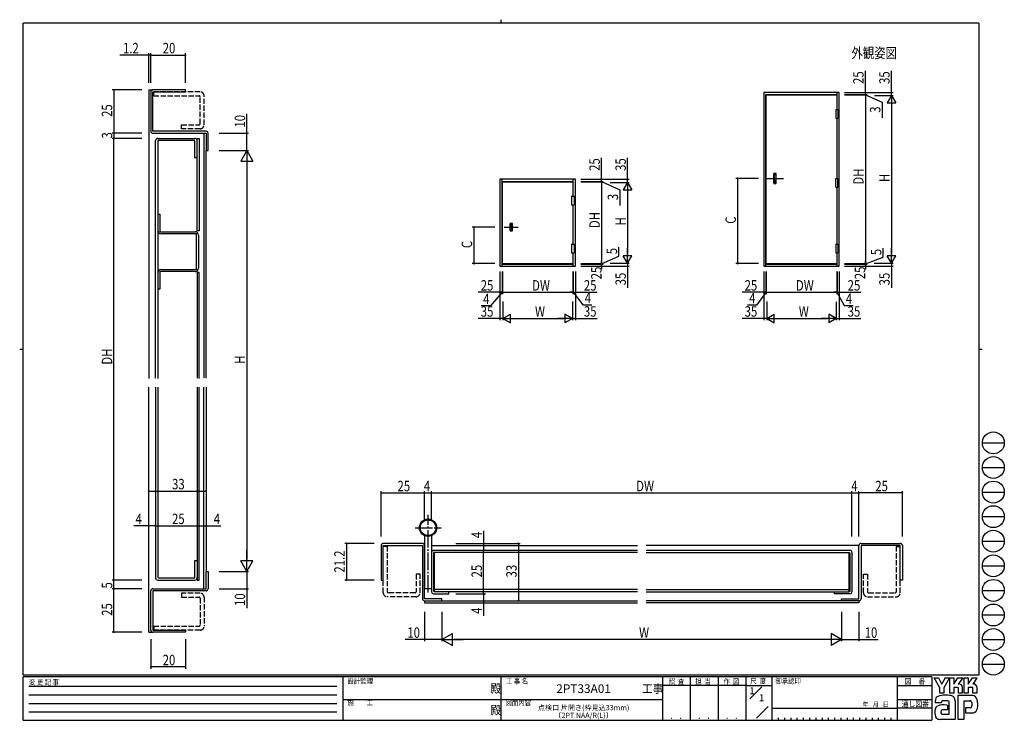
# Model space of a CAD drawing. Extents: x 0 to 567, y 0 to 403.
import ezdxf
from ezdxf.enums import TextEntityAlignment as Align

# ---------------------------------------------------------------- set-up
doc = ezdxf.new("R2010")
doc.units = 0
doc.header["$MEASUREMENT"] = 0
for name, pattern in [('HIDDEN', [0.375, 0.25, -0.125]), ('YCENTER_1', [13, 10, -1, 1, -1]), ('YHIDDEN_1', [4, 3, -1])]:
    doc.linetypes.add(name, pattern=pattern)
for name, color, linetype in [('USER1', 3, 'CONTINUOUS'), ('YKK_11', 7, 'CONTINUOUS'), ('YKK_12', 2, 'CONTINUOUS'), ('YKK_13', 4, 'CONTINUOUS'), ('YKK_A1', 4, 'CONTINUOUS'), ('YKK_D', 6, 'CONTINUOUS'), ('YKK_ZWAK', 7, 'CONTINUOUS')]:
    doc.layers.add(name, color=color, linetype=linetype)
doc.styles.get("Standard").update_dxf_attribs({"font": 'ROMANS.SHX', "bigfont": 'EXTFONT.SHX'})
doc.styles.add('YKK_OSSTYLE1', font='romans.shx', dxfattribs={"width": 0.9, "bigfont": 'EXTFONT.SHX'})

# ---------------------------------------------------------------- blocks, each defined once
blk = doc.blocks.new('A201')
at = {"layer": 'YKK_ZWAK', "color": 254, "linetype": 'Continuous'}
for p, q in [((571, 410), (21, 410)), ((21, 35), (21, 410)), ((571, 410), (571, 35)), ((19, 222.5), (21, 222.5)), ((571, 222.5), (573, 222.5)), ((571, 35), (21, 35)), ((544, 34), (21, 34)), ((21, 9), (21, 34)), ((205, 34), (205, 9)), ((296, 34), (296, 9)), ((389, 34), (389, 9)), ((437, 34), (437, 9)), ((452, 34), (452, 9)), ((524, 34), (524, 9)), ((544, 34), (544, 9)), ((548.59, 27.71), (545.31, 33.35)), ((545.31, 33.35), (547.82, 33.35)), ((547.82, 33.35), (549.62, 29.99)), ((549.62, 29.99), (549.77, 29.88)), ((551.6, 33.43), (549.77, 29.88)), ((554.19, 33.43), (550.95, 27.7)), ((551.6, 33.43), (554.19, 33.43)), ((554.33, 24.55), (554.33, 33.41)), ((554.33, 33.41), (556.63, 33.41)), ((556.63, 29.77), (559.04, 33.45)), ((556.63, 33.41), (556.63, 29.77)), ((559.04, 33.45), (561.77, 33.45)), ((561.77, 33.45), (559.24, 29.78)), ((559.99, 29.78), (559.24, 29.78)), ((562.55, 24.63), (562.55, 33.49)), ((562.55, 33.49), (564.89, 33.49)), ((564.89, 29.78), (567.34, 33.49)), ((564.89, 33.49), (564.89, 29.78)), ((567.34, 33.49), (570.04, 33.49)), ((569.77, 33.02), (567.54, 29.84)), ((568.29, 29.84), (567.54, 29.84)), ((570.04, 33.49), (569.77, 33.02)), ((548.59, 24.53), (548.59, 27.71)), ((550.95, 24.53), (548.59, 24.53)), ((550.95, 27.7), (550.95, 24.53)), ((556.7, 24.55), (554.33, 24.55)), ((558.98, 27.87), (556.7, 27.87)), ((556.7, 27.87), (556.7, 24.55)), ((559.29, 27.75), (558.98, 27.87)), ((559.02, 23.22), (559.02, 9.57)), ((567.3, 23.22), (559.02, 23.22)), ((559.29, 24.61), (559.29, 27.75)), ((561.53, 24.61), (559.29, 24.61)), ((561.53, 28.24), (561.53, 24.61)), ((564.99, 24.63), (562.55, 24.63)), ((567.26, 27.89), (564.99, 27.89)), ((564.99, 27.89), (564.99, 24.63)), ((567.57, 27.77), (567.26, 27.89)), ((567.57, 24.65), (567.57, 27.77)), ((567.57, 24.68), (567.61, 24.65)), ((569.83, 24.65), (567.57, 24.65)), ((569.83, 28.24), (569.83, 24.65)), ((524, 21), (544, 21)), ((546.08, 18.95), (546.08, 20.33)), ((549.41, 18.95), (546.08, 18.95)), ((553.25, 20.28), (550.61, 20.23)), ((552.55, 17.73), (553.05, 17.62)), ((553.05, 17.62), (553.05, 15.05)), ((554.02, 12.52), (554.02, 19.47)), ((557.51, 20.01), (557.51, 9.59)), ((562.61, 9.57), (562.61, 20.24)), ((562.61, 20.24), (565.93, 20.24)), ((566.98, 19.17), (566.99, 17.29)), ((452, 16), (524, 16)), ((550, 12.52), (554.02, 12.52)), ((553.05, 15.05), (550.2, 15.05)), ((553.71, 12.52), (553.96, 12.52)), ((554.02, 12.52), (554.02, 12.52)), ((566.01, 16.15), (563.48, 16.15)), ((563.48, 16.15), (563.48, 13.2)), ((563.48, 13.2), (567.28, 13.2)), ((567.28, 13.2), (568.06, 13.37)), ((21, 9), (544, 9)), ((549.41, 9.53), (548.34, 9.53)), ((557.28, 9.55), (549.41, 9.53)), ((557.51, 9.59), (557.28, 9.55)), ((559.02, 9.57), (562.05, 9.57)), ((562.05, 9.57), (562.61, 9.57))]:
    blk.add_line(p, q, dxfattribs=at)
at = {"layer": 'YKK_ZWAK', "color": 8, "linetype": 'Continuous'}
for p, q in [((296.01, 412), (296.01, 410)), ((573.13, 168.56), (585.73, 168.56)), ((573.13, 154.42), (585.73, 154.42)), ((573.13, 140.28), (585.73, 140.28)), ((573.13, 126.14), (585.73, 126.14)), ((573.13, 112), (585.73, 112)), ((573.13, 97.86), (585.73, 97.86)), ((573.13, 83.72), (585.73, 83.72)), ((573.13, 69.58), (585.73, 69.58)), ((573.13, 55.44), (585.73, 55.44)), ((573.13, 41.3), (585.73, 41.3))]:
    blk.add_line(p, q, dxfattribs=at)
at = {"layer": 'YKK_ZWAK', "color": 131, "linetype": 'HIDDEN'}
for p, q in [((24.28, 28.63), (201.57, 28.63)), ((24.28, 23.68), (201.57, 23.68)), ((24.28, 18.74), (201.57, 18.74)), ((24.28, 13.79), (201.57, 13.79))]:
    blk.add_line(p, q, dxfattribs=at)
at = {"layer": 'YKK_ZWAK', "color": 131, "linetype": 'Continuous'}
for p, q in [((437.7, 29), (389, 29)), ((405, 34), (405, 9)), ((421, 34), (421, 9)), ((437.7, 29), (452, 29)), ((524, 29), (544, 29)), ((439.26, 21.33), (446.19, 28.25)), ((205, 21), (297, 21)), ((297, 21), (389, 21)), ((443.05, 10.18), (449.85, 16.98)), ((544, 16), (524, 16)), ((455.6, 10.5), (455.6, 9)), ((459.2, 10.5), (459.2, 9)), ((462.8, 10.5), (462.8, 9)), ((466.4, 10.5), (466.4, 9)), ((470, 10.5), (470, 9)), ((473.6, 10.5), (473.6, 9)), ((477.2, 10.5), (477.2, 9)), ((480.8, 10.5), (480.8, 9)), ((484.4, 10.5), (484.4, 9)), ((488, 10.5), (488, 9)), ((491.6, 10.5), (491.6, 9)), ((495.2, 10.5), (495.2, 9)), ((498.8, 10.5), (498.8, 9)), ((502.4, 10.5), (502.4, 9)), ((506, 10.5), (506, 9)), ((509.6, 10.5), (509.6, 9)), ((513.2, 10.5), (513.2, 9)), ((516.8, 10.5), (516.8, 9)), ((520.4, 10.5), (520.4, 9))]:
    blk.add_line(p, q, dxfattribs=at)
at = {"layer": 'YKK_ZWAK', "color": 8, "linetype": 'Continuous'}
for centre in [(579.43, 168.56), (579.43, 154.42), (579.43, 140.28), (579.43, 126.14), (579.43, 112), (579.43, 97.86), (579.43, 83.72), (579.43, 69.58), (579.43, 55.44), (579.43, 41.3)]:
    blk.add_circle(centre, 6.3, dxfattribs=at)
at = {"layer": 'YKK_ZWAK', "color": 254, "linetype": 'Continuous'}
for centre, radius, start, end in [((559.99, 28.24), 1.54, 0.0017, 89.996), ((568.29, 28.29), 1.54, 0.0017, 89.996), ((548, 21.1), 1.75, 109.0213, 161.5126), ((551.66, 10.86), 12.63, 89.8916, 109.3085), ((552.03, 8.67), 14.82, 78.7801, 91.4694), ((554.38, 20.07), 3.18, 40.6642, 80.3169), ((567.19, 20.11), 3.1, 14.4457, 87.0875), ((548.59, 14.77), 2.79, 121.8271, 169.0847), ((549.69, 20.31), 3.6, 158.4108, 179.7178), ((550.8, 8.39), 9.51, 79.381, 112.0583), ((550.91, 18.99), 1.51, 138.4638, 181.7136), ((550.51, 19.02), 1.21, 85.5055, 126.7804), ((552.9, 19.18), 1.16, 14.7552, 72.4499), ((554.22, 20.08), 3.29, 358.7806, 38.7656), ((566.05, 19.37), 0.878, 16.4312, 96.9166), ((564.38, 18.85), 2.62, 4.9342, 17.0355), ((564.36, 17.54), 2.64, 343.6902, 354.7536), ((555.55, 18.15), 14.9, 350.9903, 10.6762), ((553.61, 13.72), 7.92, 168.7637, 199.8008), ((550.84, 13.77), 1.69, 171.082, 216.7192), ((550.21, 14.01), 1.03, 90.3395, 178.0364), ((550.18, 13.6), 1.09, 230.9728, 260.7549), ((566.01, 17.08), 0.933, 269.9547, 342.9014), ((567.24, 16.32), 3.07, 285.4429, 349.9045), ((548.6, 12.25), 2.73, 207.3144, 263.5946)]:
    blk.add_arc(centre, radius, start, end, dxfattribs=at)
at = {"layer": 'YKK_ZWAK', "color": 131, "linetype": 'Continuous', "style": 'YKK_OSSTYLE1', "width": 0.9}
for s, height, p in [('変 更 記 事', 3, (24.37, 29.39)), ('設計監理', 3, (207.69, 30.05)), ('工 事 名', 3, (298.87, 30.05)), ('照  査', 3, (392.56, 29.87)), ('担  当', 3, (407.82, 29.87)), ('作  図', 3, (424.09, 29.88)), ('尺  度', 3, (439.51, 30.04)), ('御承認印', 3, (453.91, 30.05)), ('図\u3000番', 3.2, (528.43, 29.81)), ('施\u3000\u3000工', 3, (207.69, 17.68)), ('図面内容', 3, (298.58, 17.47)), ('年   月   日', 2.828, (504.13, 16.74)), ('通し図番', 3.2, (526.63, 16.8)), (' ． ．', 3.5, (392.18, 9.75)), (' ． ．', 3.5, (408.18, 9.75)), (' ． ．', 3.5, (424.18, 9.75))]:
    blk.add_text(s, height=height, dxfattribs=at).set_placement(p)
at = {"layer": 'YKK_ZWAK', "color": 254, "linetype": 'Continuous', "style": 'YKK_OSSTYLE1', "width": 0.9}
for s, p in [('殿', (289.94, 24.75)), ('工事', (377.17, 24.75)), ('殿', (289.94, 12.37))]:
    blk.add_text(s, height=5, dxfattribs=at).set_placement(p)

msp = doc.modelspace()

# ---------------------------------------------------------------- linework, layer by layer
at = {"layer": 'YKK_11', "color": 0, "linetype": 'ByBlock'}
for p, q in [((75.46, 361.47), (75.46, 338.87)), ((95.46, 362.67), (76.66, 362.67)), ((76.66, 338.87), (76.66, 361.47)), ((76.66, 361.47), (95.46, 361.47)), ((95.46, 361.47), (95.46, 362.67)), ((107.26, 338.87), (76.66, 338.87)), ((76.66, 337.67), (107.26, 337.67)), ((79.46, 334.67), (100.86, 334.67)), ((102.06, 281.57), (102.06, 334.67)), ((102.06, 334.67), (103.26, 334.67)), ((103.26, 334.67), (103.26, 281.57)), ((107.26, 337.67), (107.26, 327.67)), ((107.26, 337.17), (107.26, 327.67)), ((108.46, 327.67), (108.46, 337.67)), ((78.26, 196.72), (78.26, 333.47)), ((79.46, 333.47), (79.46, 196.63)), ((100.86, 333.47), (79.46, 333.47)), ((100.86, 323.47), (100.86, 333.47)), ((102.06, 323.47), (100.86, 323.47)), ((107.26, 327.67), (108.46, 327.67)), ((79.46, 291.07), (80.66, 291.07)), ((80.66, 291.07), (80.66, 281.07)), ((80.66, 281.07), (100.96, 281.07)), ((101.76, 279.87), (81.46, 279.87)), ((101.76, 259.27), (101.76, 279.87)), ((103.26, 281.57), (102.06, 281.57)), ((102.96, 279.07), (102.96, 260.07)), ((100.96, 258.07), (80.66, 258.07)), ((80.66, 258.07), (80.66, 248.07)), ((81.46, 259.27), (101.76, 259.27)), ((102.06, 257.57), (102.06, 196.72)), ((103.26, 257.57), (102.06, 257.57)), ((103.26, 196.67), (103.26, 257.57)), ((80.66, 248.07), (79.46, 248.07)), ((78.26, 191.67), (78.26, 81.87)), ((79.46, 191.67), (79.46, 82.37)), ((102.06, 191.67), (102.06, 80.67)), ((103.26, 80.67), (103.26, 191.67)), ((208.05, 100.56), (208.05, 80.56)), ((231.85, 101.76), (209.25, 101.76)), ((209.25, 100.56), (231.85, 100.56)), ((209.25, 80.56), (209.25, 100.56)), ((231.85, 100.56), (231.85, 69.96)), ((233.05, 69.96), (233.05, 100.56)), ((237.05, 96.56), (237.05, 73.96)), ((355.55, 97.76), (238.25, 97.76)), ((355.55, 96.56), (238.25, 96.56)), ((238.25, 96.56), (238.25, 74.46)), ((238.75, 73.96), (238.75, 96.56)), ((477.85, 97.76), (360.55, 97.76)), ((360.55, 96.56), (477.35, 96.56)), ((477.35, 73.96), (477.35, 96.56)), ((477.35, 96.56), (477.85, 96.06)), ((479.05, 96.56), (479.05, 73.96)), ((483.05, 69.96), (483.05, 100.56)), ((484.25, 101.76), (506.85, 101.76)), ((484.25, 100.56), (484.25, 69.96)), ((506.85, 100.56), (484.25, 100.56)), ((506.85, 80.56), (506.85, 100.56)), ((508.05, 100.56), (508.05, 80.56)), ((100.86, 81.87), (100.86, 91.87)), ((100.86, 91.87), (102.06, 91.87)), ((477.85, 96.06), (477.85, 74.46)), ((107.26, 75.67), (107.26, 85.67)), ((107.26, 85.67), (108.46, 85.67)), ((108.46, 85.67), (108.46, 75.67)), ((79.46, 82.37), (79.96, 81.87)), ((79.46, 80.67), (100.86, 80.67)), ((79.96, 81.87), (100.86, 81.87)), ((102.06, 80.67), (103.26, 80.67)), ((208.05, 80.56), (209.25, 80.56)), ((508.05, 80.56), (506.85, 80.56)), ((75.46, 51.87), (75.46, 74.47)), ((76.66, 75.67), (107.26, 75.67)), ((107.26, 74.47), (76.66, 74.47)), ((76.66, 74.47), (76.66, 51.87)), ((104.96, 74.47), (104.86, 74.47)), ((238.25, 74.46), (238.75, 73.96)), ((355.55, 75.16), (238.75, 75.16)), ((355.55, 73.96), (238.75, 73.96)), ((247.05, 72.76), (247.05, 73.96)), ((360.55, 75.16), (477.35, 75.16)), ((360.55, 73.96), (477.35, 73.96)), ((469.05, 72.76), (469.05, 73.96)), ((477.85, 74.46), (477.35, 73.96)), ((243.05, 69.96), (233.05, 69.96)), ((233.05, 68.76), (243.05, 68.76)), ((238.25, 72.76), (247.05, 72.76)), ((243.05, 68.76), (243.05, 69.96)), ((477.85, 72.76), (469.05, 72.76)), ((473.05, 69.96), (483.05, 69.96)), ((473.05, 68.76), (473.05, 69.96)), ((483.05, 68.76), (473.05, 68.76)), ((76.66, 51.87), (95.46, 51.87)), ((95.46, 51.87), (95.46, 50.67)), ((95.46, 50.67), (76.66, 50.67))]:
    msp.add_line(p, q, dxfattribs=at)
for centre, radius, start, end in [((76.66, 361.47), 1.2, 90, 180), ((76.66, 338.87), 1.2, 180, 270), ((79.46, 333.47), 1.2, 90, 180), ((100.86, 333.47), 1.2, 0, 90), ((107.26, 337.67), 1.2, 0, 90), ((81.46, 281.87), 2, 180, 270), ((100.96, 279.07), 2, 0, 90), ((81.46, 257.27), 2, 90, 180), ((100.96, 260.07), 2, 270, 0), ((209.25, 100.56), 1.2, 90, 180), ((231.85, 100.56), 1.2, 0, 90), ((238.25, 96.56), 1.2, 90, 180), ((477.85, 96.56), 1.2, 0, 90), ((484.25, 100.56), 1.2, 90, 180), ((506.85, 100.56), 1.2, 0, 90), ((79.46, 81.87), 1.2, 180, 270), ((100.86, 81.87), 1.2, 270, 0), ((76.66, 74.47), 1.2, 90, 180), ((107.26, 75.67), 1.2, 270, 0), ((238.25, 73.96), 1.2, 180, 270), ((477.85, 73.96), 1.2, 270, 0), ((233.05, 69.96), 1.2, 180, 270), ((483.05, 69.96), 1.2, 270, 0), ((76.66, 51.87), 1.2, 180, 270)]:
    msp.add_arc(centre, radius, start, end, dxfattribs=at)
at = {"layer": 'YKK_12', "linetype": 'Continuous'}
for p, q in [((74.26, 362.67), (74.26, 196.53)), ((74.26, 362.67), (76.66, 362.67)), ((106.06, 337.67), (106.06, 196.96)), ((107.26, 196.74), (107.26, 327.67)), ((74.26, 50.67), (74.26, 191.67)), ((106.06, 75.67), (106.06, 191.67)), ((107.26, 191.67), (107.26, 85.67)), ((237.05, 100.56), (355.55, 100.56)), ((483.05, 100.56), (360.55, 100.56)), ((233.05, 68.76), (355.55, 68.76)), ((233.05, 68.76), (233.05, 67.56)), ((473.05, 68.76), (360.55, 68.76)), ((483.05, 68.76), (483.05, 67.56)), ((233.05, 67.56), (355.55, 67.56)), ((483.05, 67.56), (360.55, 67.56)), ((74.26, 50.67), (76.66, 50.67))]:
    msp.add_line(p, q, dxfattribs=at)
at = {"layer": 'YKK_13', "linetype": 'YHIDDEN_1'}
for p, q in [((103.86, 361.47), (77.16, 361.47)), ((77.16, 359.17), (77.16, 361.47)), ((77.16, 359.17), (103.26, 359.17)), ((103.86, 343.17), (103.86, 358.57)), ((106.16, 342.57), (106.16, 359.17)), ((93.16, 342.57), (103.26, 342.57)), ((93.16, 340.27), (93.16, 342.57)), ((103.86, 340.27), (93.16, 340.27)), ((209.25, 73.36), (209.25, 100.06)), ((211.55, 100.06), (209.25, 100.06)), ((211.55, 100.06), (211.55, 73.96)), ((504.55, 100.06), (504.55, 73.96)), ((504.55, 100.06), (506.85, 100.06)), ((506.85, 73.36), (506.85, 100.06)), ((228.15, 84.06), (228.15, 73.96)), ((230.45, 84.06), (228.15, 84.06)), ((230.45, 73.36), (230.45, 84.06)), ((485.65, 73.36), (485.65, 84.06)), ((485.65, 84.06), (487.95, 84.06)), ((487.95, 84.06), (487.95, 73.96)), ((103.86, 73.07), (93.16, 73.07)), ((93.16, 73.07), (93.16, 70.77)), ((93.16, 70.77), (103.26, 70.77)), ((103.86, 70.17), (103.86, 54.77)), ((106.16, 70.77), (106.16, 54.17)), ((228.15, 71.06), (211.55, 71.06)), ((227.55, 73.36), (212.15, 73.36)), ((487.95, 71.06), (504.55, 71.06)), ((488.55, 73.36), (503.95, 73.36)), ((77.16, 54.17), (103.26, 54.17)), ((77.16, 54.17), (77.16, 51.87)), ((103.86, 51.87), (77.16, 51.87))]:
    msp.add_line(p, q, dxfattribs=at)
at = {"layer": 'YKK_13', "linetype": 'YCENTER_1'}
for p, q in [((235.05, 73.45), (235.05, 118.26)), ((227.55, 110.76), (242.55, 110.76))]:
    msp.add_line(p, q, dxfattribs=at)
at = {"layer": 'YKK_13', "linetype": 'Continuous'}
for p, q in [((233.05, 106.18), (233.05, 75.76)), ((237.05, 106.18), (237.05, 75.76)), ((233.05, 75.76), (237.05, 75.76))]:
    msp.add_line(p, q, dxfattribs=at)
for radius in [5, 4.5]:
    msp.add_circle((235.05, 110.76), radius, dxfattribs=at)
at = {"layer": 'YKK_13', "linetype": 'YHIDDEN_1'}
for centre, radius, start, end in [((103.26, 358.57), 0.6, 0, 90), ((103.86, 359.17), 2.3, 0, 90), ((103.26, 343.17), 0.6, 270, 0), ((103.86, 342.57), 2.3, 270, 0), ((212.15, 73.96), 0.6, 180, 270), ((227.55, 73.96), 0.6, 270, 0), ((488.55, 73.96), 0.6, 180, 270), ((503.95, 73.96), 0.6, 270, 0), ((103.26, 70.17), 0.6, 0, 90), ((103.86, 70.77), 2.3, 0, 90), ((211.55, 73.36), 2.3, 180, 270), ((228.15, 73.36), 2.3, 270, 0), ((487.95, 73.36), 2.3, 180, 270), ((504.55, 73.36), 2.3, 270, 0), ((103.26, 54.77), 0.6, 270, 0), ((103.86, 54.17), 2.3, 270, 0)]:
    msp.add_arc(centre, radius, start, end, dxfattribs=at)
at = {"layer": 'YKK_A1', "linetype": 'Continuous'}
for p, q in [((471.74, 361.18), (428.24, 361.18)), ((428.24, 361.18), (428.24, 261.18)), ((429.49, 359.93), (470.49, 359.93)), ((429.49, 261.18), (429.49, 359.93)), ((429.69, 359.78), (470.29, 359.78)), ((429.69, 262.68), (429.69, 359.78)), ((470.29, 359.78), (470.29, 351.43)), ((470.49, 351.43), (470.49, 361.18)), ((471.74, 359.43), (471.69, 359.43)), ((471.74, 261.18), (471.74, 361.18)), ((469.79, 351.43), (469.79, 346.43)), ((469.79, 351.43), (470.99, 351.43)), ((470.99, 351.43), (470.99, 346.43)), ((469.79, 346.43), (470.99, 346.43)), ((470.29, 346.43), (470.29, 311.73)), ((470.49, 311.73), (470.49, 346.43)), ((434.06, 314.5), (434.06, 308.95)), ((434.14, 308.98), (434.14, 314.48)), ((435.31, 314.6), (434.16, 314.6)), ((434.19, 314.53), (435.29, 314.53)), ((434.34, 313.88), (434.34, 310.88)), ((434.34, 313.88), (435.14, 313.88)), ((435.14, 313.88), (435.14, 310.88)), ((435.34, 308.98), (435.34, 314.48)), ((435.41, 308.95), (435.41, 314.5)), ((469.79, 306.73), (469.79, 311.73)), ((469.79, 311.73), (470.99, 311.73)), ((470.99, 306.73), (470.99, 311.73)), ((319.89, 311.18), (276.39, 311.18)), ((276.39, 311.18), (276.39, 261.18)), ((277.64, 261.18), (277.64, 311.18)), ((277.64, 309.93), (318.64, 309.93)), ((277.84, 309.78), (318.44, 309.78)), ((277.84, 262.68), (277.84, 309.78)), ((318.44, 309.78), (318.44, 301.43)), ((318.64, 301.43), (318.64, 311.18)), ((319.89, 309.43), (319.84, 309.43)), ((319.89, 261.18), (319.89, 311.18)), ((434.16, 308.85), (435.31, 308.85)), ((434.19, 308.93), (435.29, 308.93)), ((434.91, 310.33), (434.56, 310.33)), ((434.91, 310.28), (434.56, 310.28)), ((434.56, 309.83), (434.91, 309.83)), ((434.56, 309.78), (434.91, 309.78)), ((469.79, 306.73), (470.99, 306.73)), ((470.29, 306.73), (470.29, 273.93)), ((470.49, 273.93), (470.49, 306.73)), ((317.64, 301.43), (319.14, 301.43)), ((317.64, 301.43), (317.64, 296.43)), ((319.14, 301.43), (319.14, 296.43)), ((317.64, 296.43), (319.14, 296.43)), ((318.44, 296.43), (318.44, 273.93)), ((318.64, 273.93), (318.64, 296.43)), ((282.22, 285.71), (282.22, 281.66)), ((282.29, 281.68), (282.29, 285.68)), ((283.47, 285.81), (282.32, 285.81)), ((282.34, 285.73), (283.44, 285.73)), ((282.49, 285.08), (283.29, 285.08)), ((282.49, 285.08), (282.49, 283.58)), ((283.29, 285.08), (283.29, 283.58)), ((283.49, 281.68), (283.49, 285.68)), ((283.57, 281.66), (283.57, 285.71)), ((282.32, 281.56), (283.47, 281.56)), ((282.34, 281.63), (283.44, 281.63)), ((283.07, 283.03), (282.72, 283.03)), ((283.07, 282.98), (282.72, 282.98)), ((282.72, 282.53), (283.07, 282.53)), ((282.72, 282.48), (283.07, 282.48)), ((317.64, 273.93), (317.64, 268.93)), ((317.64, 273.93), (319.14, 273.93)), ((319.14, 273.93), (319.14, 268.93)), ((469.79, 273.93), (469.79, 268.93)), ((469.79, 273.93), (470.99, 273.93)), ((470.99, 273.93), (470.99, 268.93)), ((317.64, 268.93), (319.14, 268.93)), ((318.44, 268.93), (318.44, 262.68)), ((318.64, 261.18), (318.64, 268.93)), ((469.79, 268.93), (470.99, 268.93)), ((470.29, 268.93), (470.29, 262.68)), ((470.49, 261.18), (470.49, 268.93)), ((276.39, 261.18), (319.89, 261.18)), ((277.64, 262.43), (318.64, 262.43)), ((277.84, 262.68), (318.44, 262.68)), ((278.14, 261.18), (278.14, 261.23)), ((305.18, 262.93), (305.13, 262.93)), ((318.14, 261.18), (318.14, 261.23)), ((318.64, 262.93), (318.59, 262.93)), ((428.24, 261.18), (471.74, 261.18)), ((429.49, 262.43), (470.49, 262.43)), ((429.69, 262.68), (470.29, 262.68)), ((429.99, 261.18), (429.99, 261.23)), ((469.99, 261.18), (469.99, 261.23)), ((471.74, 262.93), (471.69, 262.93))]:
    msp.add_line(p, q, dxfattribs=at)
at = {"layer": 'YKK_A1', "linetype": 'YCENTER_1'}
for p, q in [((437.49, 361.18), (437.49, 361.44)), ((462.49, 361.18), (462.49, 361.35)), ((429.69, 311.73), (439.68, 311.73)), ((285.64, 311.18), (285.64, 311.44)), ((278.79, 283.68), (286.85, 283.68))]:
    msp.add_line(p, q, dxfattribs=at)
at = {"layer": 'YKK_A1', "linetype": 'YHIDDEN_1'}
for p, q in [((471.74, 358.53), (471.75, 358.53)), ((428.24, 351.93), (428.22, 351.93)), ((276.39, 301.93), (276.38, 301.93)), ((276.39, 270.43), (276.39, 270.43)), ((428.24, 270.43), (428.23, 270.43)), ((279.39, 262.68), (279.39, 262.67)), ((316.89, 262.43), (316.89, 262.42)), ((430.94, 262.68), (430.94, 262.67)), ((469.04, 262.43), (469.04, 262.42)), ((471.74, 264.18), (471.75, 264.18))]:
    msp.add_line(p, q, dxfattribs=at)
at = {"layer": 'YKK_A1', "linetype": 'Continuous'}
for centre in [(434.74, 309.57), (282.89, 282.27)]:
    msp.add_circle(centre, 0.0875, dxfattribs=at)
for centre, radius, start, end in [((434.16, 314.5), 0.1, 90, 180), ((434.19, 314.48), 0.05, 90, 180), ((435.29, 314.48), 0.05, 0, 90), ((435.31, 314.5), 0.1, 0, 90), ((434.16, 308.95), 0.1, 180, 270), ((434.19, 308.98), 0.05, 180, 270), ((434.56, 310.05), 0.275, 90, 270), ((434.74, 310.88), 0.4, 180, 0), ((434.56, 310.05), 0.225, 90, 270), ((434.91, 310.05), 0.275, 270, 90), ((434.91, 310.05), 0.225, 270, 90), ((435.29, 308.98), 0.05, 270, 0), ((435.31, 308.95), 0.1, 270, 0), ((282.32, 285.71), 0.1, 90, 180), ((282.34, 285.68), 0.05, 90, 180), ((282.89, 283.58), 0.4, 180, 0), ((283.44, 285.68), 0.05, 0, 90), ((283.47, 285.71), 0.1, 0, 90), ((282.32, 281.66), 0.1, 180, 270), ((282.34, 281.68), 0.05, 180, 270), ((282.72, 282.76), 0.275, 90, 270), ((282.72, 282.76), 0.225, 90, 270), ((283.07, 282.76), 0.275, 270, 90), ((283.07, 282.76), 0.225, 270, 90), ((283.44, 281.68), 0.05, 270, 0), ((283.47, 281.66), 0.1, 270, 0)]:
    msp.add_arc(centre, radius, start, end, dxfattribs=at)
at = {"layer": 'YKK_D'}
for p, q in [((74.26, 382.67), (57.66, 382.67)), ((74.26, 366.67), (74.26, 383.67)), ((75.46, 382.67), (74.26, 382.67)), ((75.46, 368.99), (75.46, 383.67)), ((75.46, 366.67), (75.46, 383.67)), ((75.46, 382.67), (95.46, 382.67)), ((75.46, 382.67), (77.16, 382.67)), ((95.46, 366.67), (95.46, 383.67)), ((486.74, 361.18), (486.74, 373.62)), ((501.74, 361.18), (501.74, 373.62)), ((70.26, 362.67), (53.26, 362.67)), ((54.26, 362.67), (54.26, 337.67)), ((474.74, 361.18), (502.74, 361.18)), ((474.74, 361.18), (487.74, 361.18)), ((474.74, 359.93), (487.74, 359.93)), ((474.74, 359.78), (487.74, 359.78)), ((486.74, 359.93), (486.74, 361.63)), ((486.74, 359.93), (486.74, 361.18)), ((486.74, 359.93), (486.74, 358.23)), ((486.74, 359.93), (486.74, 359.78)), ((486.74, 359.93), (486.74, 359.78)), ((486.74, 359.86), (496.42, 355.5)), ((486.74, 359.78), (486.74, 262.68)), ((486.74, 359.78), (486.74, 358.08)), ((491.92, 359.43), (502.74, 359.43)), ((491.92, 359.43), (502.74, 359.43)), ((501.74, 359.43), (499.24, 355.1)), ((501.74, 359.43), (501.74, 361.18)), ((501.74, 359.43), (501.74, 357.73)), ((501.74, 359.43), (504.24, 355.1)), ((501.74, 359.43), (501.74, 350.77)), ((496.42, 355.5), (496.42, 346.46)), ((499.24, 355.1), (504.24, 355.1)), ((501.74, 354.43), (501.74, 267.93)), ((130.76, 337.67), (130.76, 348.79)), ((70.26, 337.67), (53.26, 337.67)), ((67.23, 337.67), (53.26, 337.67)), ((70.26, 334.67), (53.26, 334.67)), ((54.26, 337.67), (54.26, 334.67)), ((54.26, 80.67), (54.26, 334.67)), ((114.76, 337.67), (131.76, 337.67)), ((130.76, 327.67), (130.76, 337.67)), ((114.76, 327.67), (131.76, 327.67)), ((119.34, 327.67), (131.76, 327.67)), ((130.76, 327.67), (127.26, 321.61)), ((130.76, 327.67), (134.26, 321.61)), ((130.76, 327.67), (130.76, 315.54)), ((334.89, 311.18), (334.89, 323.62)), ((349.89, 311.18), (349.89, 323.62)), ((127.26, 321.61), (134.26, 321.61)), ((130.76, 320.67), (130.76, 92.67)), ((425.24, 311.73), (412.24, 311.73)), ((413.24, 311.73), (413.24, 262.68)), ((322.89, 311.18), (350.89, 311.18)), ((322.89, 311.18), (335.89, 311.18)), ((322.89, 309.93), (335.89, 309.93)), ((322.89, 309.93), (335.89, 309.93)), ((322.89, 309.78), (335.89, 309.78)), ((334.89, 309.93), (334.89, 311.63)), ((334.89, 309.93), (334.89, 311.18)), ((334.89, 309.93), (334.89, 309.78)), ((334.89, 309.93), (334.89, 309.78)), ((334.89, 309.93), (334.89, 308.23)), ((334.89, 309.86), (345.43, 305.23)), ((334.89, 309.78), (334.89, 262.68)), ((334.89, 309.78), (334.89, 308.08)), ((339.81, 309.43), (350.89, 309.43)), ((340.68, 309.43), (350.89, 309.43)), ((349.89, 309.43), (347.39, 305.1)), ((349.89, 309.43), (349.89, 311.18)), ((349.89, 309.43), (349.89, 300.77)), ((349.89, 309.43), (349.89, 307.73)), ((349.89, 309.43), (352.39, 305.1)), ((345.43, 305.23), (345.43, 296.19)), ((347.39, 305.1), (352.39, 305.1)), ((349.89, 304.43), (349.89, 267.93)), ((273.39, 283.68), (260.39, 283.68)), ((261.39, 283.68), (261.39, 262.68)), ((344.84, 267.01), (344.84, 272.21)), ((334.89, 262.56), (344.84, 267.01)), ((349.89, 262.93), (347.39, 267.26)), ((352.39, 267.26), (347.39, 267.26)), ((349.89, 262.93), (349.89, 271.59)), ((349.89, 262.93), (352.39, 267.26)), ((486.74, 262.56), (496.94, 266.45)), ((496.94, 266.45), (496.94, 271.65)), ((501.74, 262.93), (499.24, 267.26)), ((504.24, 267.26), (499.24, 267.26)), ((501.74, 262.93), (501.74, 271.59)), ((501.74, 262.93), (504.24, 267.26)), ((273.39, 262.68), (260.39, 262.68)), ((322.89, 262.68), (335.89, 262.68)), ((322.89, 262.43), (335.89, 262.43)), ((322.89, 262.43), (335.89, 262.43)), ((322.89, 261.18), (350.89, 261.18)), ((322.89, 261.18), (335.89, 261.18)), ((334.89, 262.68), (334.89, 264.38)), ((334.89, 262.43), (334.89, 264.13)), ((334.89, 262.43), (334.89, 262.68)), ((334.89, 262.43), (334.89, 262.68)), ((334.89, 262.43), (334.89, 260.73)), ((334.89, 261.18), (334.89, 262.43)), ((334.89, 261.18), (334.89, 259.48)), ((339.81, 262.93), (350.89, 262.93)), ((339.81, 262.93), (350.89, 262.93)), ((349.89, 262.93), (349.89, 264.63)), ((349.89, 262.93), (349.89, 261.18)), ((349.89, 261.18), (349.89, 248.74)), ((425.24, 262.68), (412.24, 262.68)), ((474.74, 262.68), (487.74, 262.68)), ((474.74, 262.43), (487.74, 262.43)), ((474.74, 261.18), (487.74, 261.18)), ((474.74, 261.18), (502.74, 261.18)), ((486.74, 262.68), (486.74, 264.38)), ((486.74, 262.43), (486.74, 264.13)), ((486.74, 262.68), (486.74, 262.43)), ((486.74, 262.68), (486.74, 262.43)), ((486.74, 262.43), (486.74, 260.73)), ((486.74, 261.18), (486.74, 262.43)), ((486.74, 261.18), (486.74, 259.48)), ((491.81, 262.93), (502.74, 262.93)), ((491.81, 262.93), (502.74, 262.93)), ((501.74, 262.93), (501.74, 264.63)), ((501.74, 262.93), (501.74, 261.18)), ((501.74, 261.18), (501.74, 248.74)), ((276.39, 258.18), (276.39, 230.18)), ((276.39, 258.18), (276.39, 245.18)), ((277.64, 258.18), (277.64, 245.18)), ((277.64, 258.18), (277.64, 245.18)), ((277.84, 258.18), (277.84, 245.18)), ((318.44, 258.18), (318.44, 245.18)), ((318.64, 258.18), (318.64, 245.18)), ((318.64, 258.18), (318.64, 245.18)), ((319.89, 258.18), (319.89, 230.18)), ((319.89, 258.18), (319.89, 245.18)), ((428.24, 258.18), (428.24, 230.18)), ((428.24, 258.18), (428.24, 245.18)), ((429.49, 258.18), (429.49, 245.18)), ((429.69, 258.18), (429.69, 245.18)), ((470.29, 258.18), (470.29, 245.18)), ((470.49, 258.18), (470.49, 245.18)), ((471.74, 258.18), (471.74, 230.18)), ((471.74, 258.18), (471.74, 245.18)), ((276.39, 246.18), (263.95, 246.18)), ((277.74, 246.18), (270.9, 238.38)), ((277.64, 246.18), (275.94, 246.18)), ((277.64, 246.18), (276.39, 246.18)), ((277.64, 246.18), (277.84, 246.18)), ((277.64, 246.18), (277.84, 246.18)), ((277.64, 246.18), (279.34, 246.18)), ((277.84, 246.18), (318.44, 246.18)), ((277.84, 246.18), (279.54, 246.18)), ((318.44, 246.18), (316.74, 246.18)), ((318.64, 246.18), (316.94, 246.18)), ((318.64, 246.18), (318.44, 246.18)), ((318.64, 246.18), (318.44, 246.18)), ((318.54, 246.18), (324.16, 238.98)), ((318.64, 246.18), (320.34, 246.18)), ((318.64, 246.18), (319.89, 246.18)), ((319.89, 246.18), (332.33, 246.18)), ((428.24, 246.18), (415.8, 246.18)), ((429.59, 246.18), (424.03, 238.88)), ((429.49, 246.18), (427.79, 246.18)), ((429.49, 246.18), (428.24, 246.18)), ((429.49, 246.18), (429.69, 246.18)), ((429.49, 246.18), (429.69, 246.18)), ((429.49, 246.18), (431.19, 246.18)), ((429.69, 246.18), (470.29, 246.18)), ((429.69, 246.18), (431.39, 246.18)), ((470.29, 246.18), (468.59, 246.18)), ((470.49, 246.18), (468.79, 246.18)), ((470.29, 246.18), (470.49, 246.18)), ((470.29, 246.18), (470.49, 246.18)), ((470.39, 246.18), (474.48, 238.55)), ((470.49, 246.18), (472.19, 246.18)), ((470.49, 246.18), (471.74, 246.18)), ((471.74, 246.18), (484.18, 246.18)), ((270.9, 238.38), (265.7, 238.38)), ((278.14, 240.86), (278.14, 230.18)), ((278.14, 240.86), (278.14, 230.18)), ((318.14, 240.88), (318.14, 230.18)), ((318.14, 240.88), (318.14, 230.18)), ((324.16, 238.98), (329.36, 238.98)), ((424.03, 238.88), (418.83, 238.88)), ((429.99, 240.89), (429.99, 230.18)), ((429.99, 240.89), (429.99, 230.18)), ((469.99, 240.68), (469.99, 230.18)), ((469.99, 240.68), (469.99, 230.18)), ((474.48, 238.55), (479.68, 238.55)), ((278.14, 231.18), (282.47, 233.68)), ((282.47, 228.68), (282.47, 233.68)), ((318.14, 231.18), (313.81, 233.68)), ((313.81, 233.68), (313.81, 228.68)), ((429.99, 231.18), (434.32, 233.68)), ((434.32, 228.68), (434.32, 233.68)), ((469.99, 231.18), (465.66, 233.68)), ((465.66, 233.68), (465.66, 228.68)), ((276.39, 231.18), (263.95, 231.18)), ((278.14, 231.18), (276.39, 231.18)), ((278.14, 231.18), (286.8, 231.18)), ((278.14, 231.18), (279.84, 231.18)), ((278.14, 231.18), (282.47, 228.68)), ((283.14, 231.18), (313.14, 231.18)), ((318.14, 231.18), (309.48, 231.18)), ((318.14, 231.18), (313.81, 228.68)), ((318.14, 231.18), (316.44, 231.18)), ((318.14, 231.18), (319.89, 231.18)), ((319.89, 231.18), (332.33, 231.18)), ((428.24, 231.18), (415.8, 231.18)), ((429.99, 231.18), (428.24, 231.18)), ((429.99, 231.18), (438.65, 231.18)), ((429.99, 231.18), (434.32, 228.68)), ((429.99, 231.18), (431.69, 231.18)), ((434.99, 231.18), (464.99, 231.18)), ((469.99, 231.18), (461.32, 231.18)), ((469.99, 231.18), (465.66, 228.68)), ((469.99, 231.18), (468.29, 231.18)), ((469.99, 231.18), (471.74, 231.18)), ((471.74, 231.18), (484.18, 231.18)), ((74.26, 131.87), (107.26, 131.87)), ((208.05, 105.76), (208.05, 131.76)), ((208.05, 130.76), (233.05, 130.76)), ((233.05, 120.78), (233.05, 131.76)), ((233.05, 114.76), (233.05, 131.76)), ((233.05, 130.76), (237.05, 130.76)), ((237.05, 114.76), (237.05, 131.76)), ((237.05, 118.98), (237.05, 131.76)), ((237.05, 130.76), (479.05, 130.76)), ((479.05, 105.76), (479.05, 131.76)), ((479.05, 130.76), (483.05, 130.76)), ((483.05, 105.76), (483.05, 131.76)), ((508.05, 130.76), (483.05, 130.76)), ((508.05, 105.76), (508.05, 131.76)), ((74.26, 111.87), (65.66, 111.87)), ((78.26, 111.87), (74.26, 111.87)), ((78.26, 111.87), (103.26, 111.87)), ((103.26, 111.87), (107.26, 111.87)), ((107.26, 111.87), (115.86, 111.87)), ((267.05, 108.95), (267.05, 101.76)), ((130.76, 85.67), (130.76, 97.79)), ((204.05, 101.76), (187.05, 101.76)), ((188.05, 101.76), (188.05, 80.56)), ((251.05, 101.76), (288.05, 101.76)), ((251.05, 101.76), (268.05, 101.76)), ((267.05, 101.76), (267.05, 97.76)), ((267.05, 72.76), (267.05, 97.76)), ((287.05, 101.76), (287.05, 68.76)), ((130.76, 85.67), (127.26, 91.73)), ((134.26, 91.73), (127.26, 91.73)), ((130.76, 85.67), (134.26, 91.73)), ((114.76, 85.67), (131.76, 85.67)), ((119.81, 85.67), (131.76, 85.67)), ((130.76, 85.67), (130.76, 75.67)), ((70.26, 80.67), (53.26, 80.67)), ((54.26, 75.67), (54.26, 80.67)), ((204.05, 80.56), (187.05, 80.56)), ((66.89, 75.67), (53.26, 75.67)), ((70.26, 75.67), (53.26, 75.67)), ((54.26, 50.67), (54.26, 75.67)), ((114.76, 75.67), (131.76, 75.67)), ((130.76, 75.67), (130.76, 64.55)), ((251.05, 72.76), (268.05, 72.76)), ((251.05, 68.76), (268.05, 68.76)), ((254.27, 72.76), (268.05, 72.76)), ((267.05, 72.76), (267.05, 68.76)), ((267.05, 68.76), (267.05, 60.16)), ((233.05, 62.46), (233.05, 45.46)), ((243.05, 62.46), (243.05, 45.46)), ((243.05, 62.46), (243.05, 45.46)), ((473.05, 62.46), (473.05, 45.46)), ((473.05, 62.46), (473.05, 45.46)), ((483.05, 62.46), (483.05, 45.46)), ((70.26, 50.67), (53.26, 50.67)), ((75.46, 46.67), (75.46, 29.67)), ((95.46, 46.67), (95.46, 29.67)), ((233.05, 46.46), (221.93, 46.46)), ((243.05, 46.46), (233.05, 46.46)), ((243.05, 46.46), (249.11, 49.96)), ((243.05, 46.46), (249.11, 42.96)), ((243.05, 46.46), (255.17, 46.46)), ((249.11, 42.96), (249.11, 49.96)), ((466.05, 46.46), (250.05, 46.46)), ((473.05, 46.46), (460.92, 46.46)), ((466.98, 49.96), (466.98, 42.96)), ((473.05, 46.46), (466.98, 49.96)), ((473.05, 46.46), (466.98, 42.96)), ((473.05, 46.46), (483.05, 46.46)), ((483.05, 46.46), (494.17, 46.46)), ((95.46, 30.67), (75.46, 30.67))]:
    msp.add_line(p, q, dxfattribs=at)
at = {"layer": 'YKK_D', "linetype": 'ByBlock', "const_width": 0.85}
for points in [[(74.15, 382.67, 1), (74.37, 382.67, 1)], [(75.57, 382.67, 1), (75.35, 382.67, 1)], [(75.57, 382.67, 1), (75.35, 382.67, 1)], [(95.35, 382.67, 1), (95.57, 382.67, 1)], [(54.26, 362.56, 1), (54.26, 362.77, 1)], [(486.74, 361.29, 1), (486.74, 361.07, 1)], [(486.74, 360.04, 1), (486.74, 359.82, 1)], [(486.74, 359.67, 1), (486.74, 359.89, 1)], [(486.74, 359.67, 1), (486.74, 359.89, 1)], [(501.74, 361.29, 1), (501.74, 361.07, 1)], [(54.26, 337.56, 1), (54.26, 337.77, 1)], [(54.26, 337.77, 1), (54.26, 337.56, 1)], [(54.26, 334.77, 1), (54.26, 334.56, 1)], [(54.26, 334.56, 1), (54.26, 334.77, 1)], [(130.76, 337.56, 1), (130.76, 337.77, 1)], [(334.89, 311.29, 1), (334.89, 311.07, 1)], [(349.89, 311.29, 1), (349.89, 311.07, 1)], [(413.24, 311.62, 1), (413.24, 311.83, 1)], [(334.89, 309.82, 1), (334.89, 310.04, 1)], [(334.89, 310.04, 1), (334.89, 309.82, 1)], [(334.89, 309.67, 1), (334.89, 309.89, 1)], [(334.89, 309.67, 1), (334.89, 309.89, 1)], [(261.39, 283.57, 1), (261.39, 283.79, 1)], [(261.39, 262.79, 1), (261.39, 262.57, 1)], [(334.89, 262.79, 1), (334.89, 262.57, 1)], [(334.89, 262.79, 1), (334.89, 262.57, 1)], [(334.89, 262.54, 1), (334.89, 262.32, 1)], [(334.89, 262.32, 1), (334.89, 262.54, 1)], [(334.89, 261.07, 1), (334.89, 261.29, 1)], [(349.89, 261.07, 1), (349.89, 261.29, 1)], [(413.24, 262.79, 1), (413.24, 262.57, 1)], [(486.74, 262.79, 1), (486.74, 262.57, 1)], [(486.74, 262.79, 1), (486.74, 262.57, 1)], [(486.74, 262.54, 1), (486.74, 262.32, 1)], [(486.74, 262.32, 1), (486.74, 262.54, 1)], [(486.74, 261.07, 1), (486.74, 261.29, 1)], [(501.74, 261.07, 1), (501.74, 261.29, 1)], [(276.29, 246.18, 1), (276.5, 246.18, 1)], [(277.75, 246.18, 1), (277.54, 246.18, 1)], [(277.54, 246.18, 1), (277.75, 246.18, 1)], [(277.95, 246.18, 1), (277.74, 246.18, 1)], [(277.95, 246.18, 1), (277.74, 246.18, 1)], [(318.34, 246.18, 1), (318.55, 246.18, 1)], [(318.34, 246.18, 1), (318.55, 246.18, 1)], [(318.54, 246.18, 1), (318.75, 246.18, 1)], [(318.75, 246.18, 1), (318.54, 246.18, 1)], [(320, 246.18, 1), (319.79, 246.18, 1)], [(428.13, 246.18, 1), (428.34, 246.18, 1)], [(429.38, 246.18, 1), (429.59, 246.18, 1)], [(429.79, 246.18, 1), (429.58, 246.18, 1)], [(429.79, 246.18, 1), (429.58, 246.18, 1)], [(470.18, 246.18, 1), (470.39, 246.18, 1)], [(470.18, 246.18, 1), (470.39, 246.18, 1)], [(470.38, 246.18, 1), (470.59, 246.18, 1)], [(471.84, 246.18, 1), (471.63, 246.18, 1)], [(276.29, 231.18, 1), (276.5, 231.18, 1)], [(320, 231.18, 1), (319.79, 231.18, 1)], [(428.13, 231.18, 1), (428.34, 231.18, 1)], [(471.84, 231.18, 1), (471.63, 231.18, 1)], [(74.37, 131.87, 1), (74.15, 131.87, 1)], [(107.15, 131.87, 1), (107.37, 131.87, 1)], [(208.15, 130.76, 1), (207.94, 130.76, 1)], [(233.15, 130.76, 1), (232.94, 130.76, 1)], [(232.94, 130.76, 1), (233.15, 130.76, 1)], [(236.94, 130.76, 1), (237.15, 130.76, 1)], [(237.15, 130.76, 1), (236.94, 130.76, 1)], [(479.15, 130.76, 1), (478.94, 130.76, 1)], [(478.94, 130.76, 1), (479.15, 130.76, 1)], [(483.15, 130.76, 1), (482.94, 130.76, 1)], [(482.94, 130.76, 1), (483.15, 130.76, 1)], [(507.94, 130.76, 1), (508.15, 130.76, 1)], [(74.37, 111.87, 1), (74.15, 111.87, 1)], [(78.15, 111.87, 1), (78.37, 111.87, 1)], [(78.37, 111.87, 1), (78.15, 111.87, 1)], [(103.37, 111.87, 1), (103.15, 111.87, 1)], [(103.15, 111.87, 1), (103.37, 111.87, 1)], [(107.15, 111.87, 1), (107.37, 111.87, 1)], [(188.05, 101.65, 1), (188.05, 101.87, 1)], [(267.05, 101.65, 1), (267.05, 101.87, 1)], [(287.05, 101.65, 1), (287.05, 101.87, 1)], [(267.05, 97.87, 1), (267.05, 97.65, 1)], [(267.05, 97.65, 1), (267.05, 97.87, 1)], [(54.26, 80.56, 1), (54.26, 80.77, 1)], [(54.26, 80.77, 1), (54.26, 80.56, 1)], [(188.05, 80.67, 1), (188.05, 80.45, 1)], [(54.26, 75.77, 1), (54.26, 75.56, 1)], [(54.26, 75.56, 1), (54.26, 75.77, 1)], [(130.76, 75.77, 1), (130.76, 75.56, 1)], [(267.05, 72.87, 1), (267.05, 72.65, 1)], [(267.05, 72.65, 1), (267.05, 72.87, 1)], [(267.05, 68.87, 1), (267.05, 68.65, 1)], [(287.05, 68.87, 1), (287.05, 68.65, 1)], [(54.26, 50.77, 1), (54.26, 50.56, 1)], [(233.15, 46.46, 1), (232.94, 46.46, 1)], [(482.94, 46.46, 1), (483.15, 46.46, 1)], [(75.57, 30.67, 1), (75.35, 30.67, 1)], [(95.35, 30.67, 1), (95.57, 30.67, 1)]]:
    msp.add_lwpolyline(points, format="xyb", close=True, dxfattribs=at)

# ---------------------------------------------------------------- block references
at = {"layer": 'YKK_ZWAK'}
msp.add_blockref('A201', (-19, -9), dxfattribs=at)

# ---------------------------------------------------------------- texts
at = {"layer": 'USER1', "width": 0.8}
msp.add_text('外観姿図', height=6, dxfattribs=at).set_placement((478.74, 380.87))
at = {"layer": 'USER1', "color": 3}
for s, height, p in [('2PT33A01', 5, (324.58, 17.55)), ('点検口 片開き(枠見込33mm)', 3, (324.56, 6.89)), ('〔2PT NAA/R(L)〕', 3, (324.56, 2.48))]:
    msp.add_text(s, height=height, dxfattribs=at).set_placement(p, align=Align.MIDDLE)
msp.add_text('1', height=4, dxfattribs=at).set_placement((420, 15))
msp.add_text('1', height=4, dxfattribs=at).set_placement((427, 13), align=Align.MIDDLE_CENTER)
at = {"layer": 'YKK_D', "width": 0.8}
for s, p in [('1.2', (59.45, 383.67)), ('20', (82.32, 383.67)), ('25', (265.39, 247.18)), ('DW', (294.93, 247.18)), ('25', (324.73, 247.18)), ('25', (417.23, 247.18)), ('DW', (446.77, 247.18)), ('25', (476.57, 247.18)), ('4', (266.75, 239.38)), ('4', (325.21, 239.98)), ('4', (419.89, 239.88)), ('4', (475.53, 239.55)), ('35', (265.4, 232.18)), ('W', (296.61, 232.18)), ('35', (324.74, 232.18)), ('35', (417.25, 232.18)), ('W', (448.45, 232.18)), ('35', (476.59, 232.18)), ('33', (87.69, 132.87)), ('25', (217.46, 131.76)), ('4', (232.65, 131.76)), ('DW', (354.83, 131.76)), ('4', (478.65, 131.76)), ('25', (492.46, 131.76)), ('4', (66.71, 112.87)), ('25', (87.68, 112.87)), ('4', (111.71, 112.87)), ('10', (223.15, 47.46)), ('W', (356.51, 47.46)), ('10', (486.35, 47.46)), ('20', (82.32, 31.67))]:
    msp.add_text(s, height=6, dxfattribs=at).set_placement(p)
for s, p in [('25', (485.74, 366.02)), ('35', (500.74, 366.03)), ('25', (53.26, 347.09)), ('3 ', (495.4, 349.47)), ('10', (129.76, 340.97)), ('3', (53.26, 334.66)), ('25', (333.89, 316.02)), ('35', (348.89, 316.03)), ('DH', (485.74, 308.12)), ('H', (500.74, 309.63)), ('3 ', (344.42, 299.2)), ('DH', (333.89, 283.12)), ('C', (412.24, 285.62)), ('H', (348.89, 284.63)), ('C', (260.39, 271.6)), ('5', (343.84, 268.1)), ('5', (495.94, 267.54)), ('25', (334.89, 253.65)), ('35', (348.89, 250.19)), ('25', (486.66, 253.72)), ('35', (500.74, 250.19)), ('DH', (53.26, 204.56)), ('H', (129.76, 205.12)), ('4', (266.05, 104.8)), ('21.2', (187.05, 84.95)), ('25', (266.05, 82.18)), ('33', (286.05, 82.19)), ('5', (53.26, 75.81)), ('10', (129.76, 65.77)), ('25', (53.26, 60.09)), ('4', (266.05, 61.21))]:
    msp.add_text(s, height=6, rotation=90, dxfattribs=at).set_placement(p)

doc.saveas('drawing.dxf')
